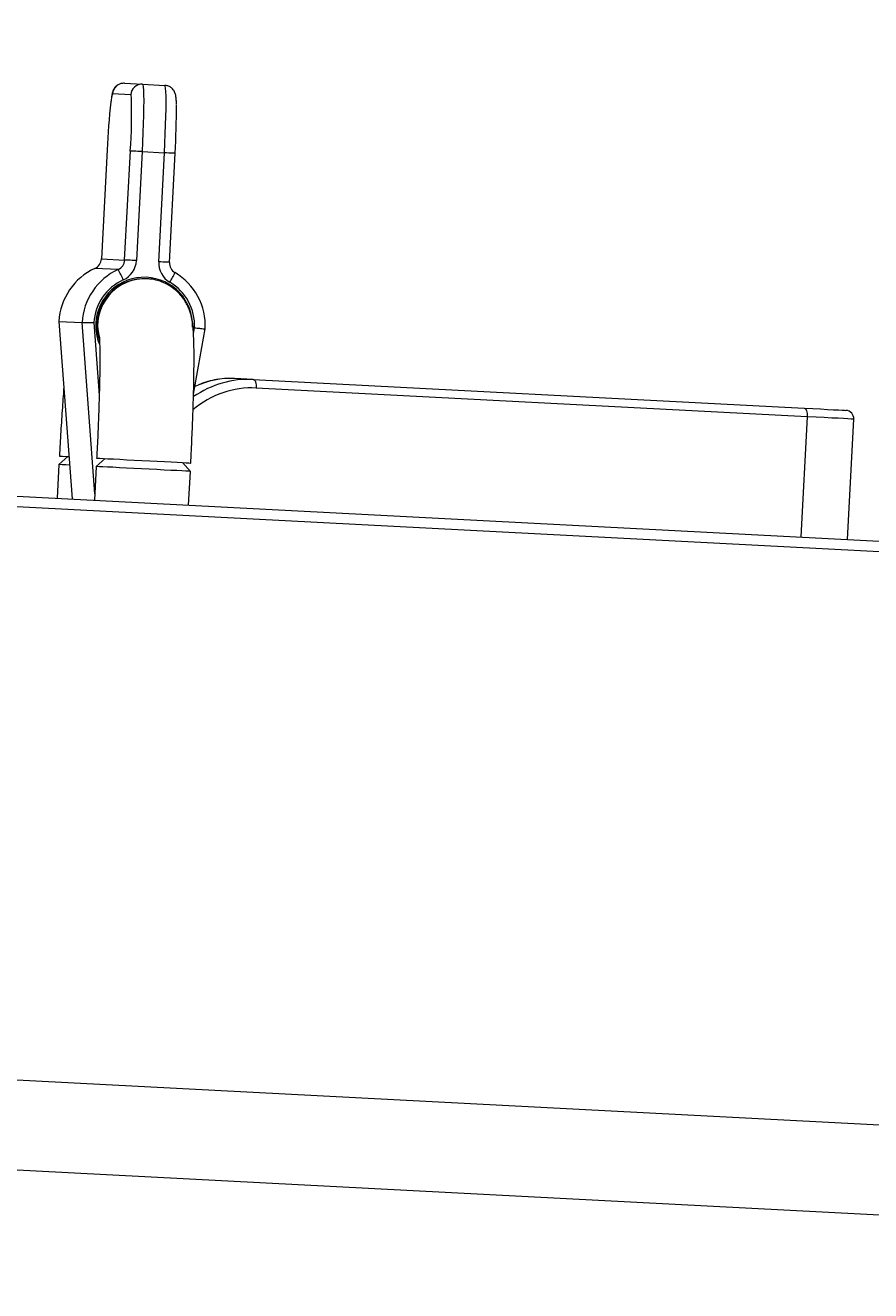
# Model space of a CAD drawing. Units: inches. Extents: x -1700 to 7002, y -1010 to 6004.
# Drawn here: x 97 to 106, y -50 to -36 of the extents above; entities that cross this region are included whole.
import ezdxf

# ---------------------------------------------------------------- set-up
doc = ezdxf.new("R2010")
doc.units = ezdxf.units.IN
doc.header["$MEASUREMENT"] = 0
doc.header["$PDMODE"] = 34
doc.header["$PDSIZE"] = -1
doc.layers.add('EN VORTEX TEXT', color=94, linetype='Continuous', lineweight=9)
doc.layers.add('ES VORTEX TEXT', color=3, linetype='Continuous')
doc.layers.add('FR VORTEX TEXT', color=73, linetype='Continuous')
doc.styles.add('Vortex annotative', font='arial.ttf')
doc.dimstyles.new('Vortex annotative', dxfattribs={"dimtxt": 0.125, "dimasz": 0.125, "dimexe": 0, "dimexo": 0, "dimgap": 0.125, "dimtad": 0, "dimtih": 1, "dimtoh": 1, "dimzin": 12, "dimdsep": 46, "dimlunit": 4, "dimtxsty": 'Vortex annotative', "dimcen": 0, "dimadec": 0, "dimazin": 0, "dimtfac": 1, "dimtofl": 0, "dimtmove": 0, "dimatfit": 3, "dimfxl": 1, "dimfrac": 1, "dimtolj": 1, "dimtzin": 12, "dimarcsym": 0})

# ---------------------------------------------------------------- blocks, each defined once
blk = doc.blocks.new('*D216')
at = {"layer": 'Defpoints', "color": 0, "linetype": 'ByBlock', "transparency": 16777216}
for p in [(43.098, -37.97), (43.868, -37.993), (48.992, -37.97), (64.849, -38.714), (126.99, -42.328)]:
    blk.add_point(p, dxfattribs=at)
at = {"layer": 'FR VORTEX TEXT', "color": 0, "linetype": 'ByBlock', "lineweight": 5, "transparency": 16777216}
blk.add_line((48.992, -37.97), (64.862, -37.97), dxfattribs=at)
for start, end in [(8.7779, 17.5557), (339.4588, 348.2366)]:
    blk.add_arc((43.423, -37.97), 21.439, start, end, dxfattribs=at)
at = {"layer": 'FR VORTEX TEXT', "color": 0, "linetype": 'ByBlock', "transparency": 16777216}
for points in [[(65.156, -34.656), (64.066, -34.74), (64.862, -37.97)], [(63.869, -42.27), (64.954, -42.411), (64.833, -39.086)]]:
    blk.add_solid(points, dxfattribs=at)
at = {"layer": 'FR VORTEX TEXT', "color": 0, "linetype": 'ByBlock', "lineweight": 0, "transparency": 16777216, "insert": (67.954, -26.41), "char_height": 3.28125, "attachment_point": 5, "style": 'Vortex annotative'}
blk.add_mtext('\\A1;3° PENTE', dxfattribs=at)
blk = doc.blocks.new('*D226')
at = {"layer": 'Defpoints', "color": 0, "linetype": 'ByBlock', "transparency": 16777216}
for p in [(43.098, -37.97), (43.868, -37.993), (48.992, -37.97), (64.849, -38.714), (126.99, -42.328)]:
    blk.add_point(p, dxfattribs=at)
at = {"layer": 'EN VORTEX TEXT', "color": 0, "linetype": 'ByBlock', "lineweight": 5, "transparency": 16777216}
blk.add_line((48.992, -37.97), (64.862, -37.97), dxfattribs=at)
for start, end in [(8.7779, 17.5557), (339.4588, 348.2366)]:
    blk.add_arc((43.423, -37.97), 21.439, start, end, dxfattribs=at)
at = {"layer": 'EN VORTEX TEXT', "color": 0, "linetype": 'ByBlock', "transparency": 16777216}
for points in [[(65.156, -34.656), (64.066, -34.74), (64.862, -37.97)], [(63.869, -42.27), (64.954, -42.411), (64.833, -39.086)]]:
    blk.add_solid(points, dxfattribs=at)
at = {"layer": 'EN VORTEX TEXT', "color": 0, "linetype": 'ByBlock', "lineweight": 0, "transparency": 16777216, "insert": (67.954, -26.41), "char_height": 3.28125, "attachment_point": 5, "style": 'Vortex annotative'}
blk.add_mtext('\\A1;3° SLOPE', dxfattribs=at)
blk = doc.blocks.new('*D252')
at = {"layer": 'Defpoints', "color": 0, "linetype": 'ByBlock', "transparency": 16777216}
for p in [(41.996, -38), (41.996, -38), (42.119, -38), (64.183, -38.766), (125.145, -42.337)]:
    blk.add_point(p, dxfattribs=at)
at = {"layer": 'ES VORTEX TEXT', "color": 0, "linetype": 'ByBlock', "lineweight": -2, "transparency": 16777216}
blk.add_line((42.119, -38), (64.196, -37.986), dxfattribs=at)
for start, end in [(13.6198, 27.2013), (329.8515, 343.433)]:
    blk.add_arc((41.996, -38), 22.2, start, end, dxfattribs=at)
at = {"layer": 'ES VORTEX TEXT', "color": 0, "linetype": 'ByBlock', "transparency": 16777216}
for points in [[(64.441, -32.669), (62.703, -32.877), (64.196, -37.986)], [(62.412, -44.182), (64.137, -44.479), (64.166, -39.157)]]:
    blk.add_solid(points, dxfattribs=at)
at = {"layer": 'ES VORTEX TEXT', "color": 0, "linetype": 'ByBlock', "lineweight": 0, "transparency": 16777216, "insert": (62.612, -29.765), "char_height": 3.28125, "attachment_point": 5, "style": 'Vortex annotative'}
blk.add_mtext('\\A1;3° DE INCLINACIÓN', dxfattribs=at)

msp = doc.modelspace()

# ---------------------------------------------------------------- linework, layer by layer
at = {"color": 6, "linetype": 'Continuous', "lineweight": 0}
for p, q in [((98.23, -36.396), (98.028, -36.385)), ((98.159, -36.267), (98.361, -36.277)), ((98.361, -36.277), (98.611, -36.291)), ((97.967, -37.008), (97.904, -38.223)), ((97.967, -37.008), (97.904, -38.223)), ((97.967, -37.008), (97.967, -37.008)), ((98.162, -38.237), (98.226, -37.021)), ((98.356, -37.028), (98.293, -38.243)), ((98.356, -37.028), (98.605, -37.041)), ((98.542, -38.256), (98.605, -37.041)), ((98.661, -38.263), (98.725, -37.047)), ((41.996, -38), (125.145, -42.337)), ((125.201, -42.462), (42.052, -38.125)), ((98.089, -38.344), (97.831, -38.33)), ((97.904, -38.223), (98.162, -38.237)), ((97.904, -38.223), (97.904, -38.223)), ((98.409, -38.445), (98.406, -38.445)), ((97.43, -38.92), (97.576, -40.899)), ((97.43, -38.92), (97.688, -38.934)), ((97.43, -38.92), (97.576, -40.899)), ((97.83, -40.843), (97.688, -38.934)), ((97.819, -38.933), (97.879, -39.742)), ((98.929, -39.058), (98.941, -38.991)), ((98.93, -39.731), (99.06, -39.005)), ((99.595, -39.567), (99.386, -39.557)), ((99.595, -39.567), (105.736, -39.888)), ((105.769, -39.983), (99.628, -39.663)), ((105.769, -39.983), (105.699, -41.323)), ((106.218, -41.35), (106.288, -40.01)), ((97.528, -40.427), (97.43, -40.516)), ((97.944, -40.449), (97.846, -40.538)), ((97.931, -40.448), (97.932, -40.46)), ((97.43, -40.516), (97.41, -40.89)), ((97.431, -40.516), (97.43, -40.516)), ((97.846, -40.538), (97.826, -40.912)), ((98.894, -40.592), (98.805, -40.494)), ((98.875, -40.967), (98.894, -40.592)), ((47.678, -44.806), (120.304, -48.593))]:
    msp.add_line(p, q, dxfattribs=at)
at = {"color": 7, "linetype": 'Continuous', "lineweight": 15}
msp.add_line((44.458, -45.639), (122.782, -49.724), dxfattribs=at)
at = {"color": 6, "linetype": 'Continuous', "lineweight": 0, "flags": 128}
for points in [[(98.361, -36.277), (98.366, -36.285), (98.369, -36.308), (98.372, -36.346), (98.373, -36.397), (98.374, -36.462), (98.373, -36.537), (98.372, -36.623), (98.369, -36.717), (98.366, -36.817), (98.361, -36.922), (98.356, -37.028)], [(98.605, -37.041), (98.611, -36.935), (98.615, -36.83), (98.619, -36.73), (98.621, -36.636), (98.623, -36.55), (98.623, -36.475), (98.623, -36.41), (98.621, -36.359), (98.619, -36.321), (98.615, -36.298), (98.611, -36.291)], [(98.237, -36.424), (98.234, -36.404), (98.23, -36.396)], [(98.356, -37.028), (98.332, -37.027), (98.308, -37.026), (98.286, -37.025), (98.266, -37.024), (98.25, -37.023), (98.237, -37.022), (98.229, -37.022), (98.226, -37.021)], [(98.725, -37.047), (98.723, -37.047), (98.717, -37.047), (98.707, -37.047), (98.692, -37.046), (98.674, -37.045), (98.653, -37.044), (98.63, -37.043), (98.605, -37.041)], [(98.293, -38.243), (98.268, -38.242), (98.245, -38.241), (98.222, -38.24), (98.203, -38.239), (98.186, -38.238), (98.174, -38.237), (98.166, -38.237), (98.162, -38.237)], [(98.661, -38.263), (98.66, -38.262), (98.654, -38.262), (98.643, -38.262), (98.629, -38.261), (98.61, -38.26), (98.589, -38.259), (98.566, -38.258), (98.542, -38.256)], [(97.874, -39.1), (97.86, -39.029), (97.858, -38.942)], [(99.595, -39.567), (99.602, -39.57), (99.609, -39.575), (99.615, -39.584), (99.62, -39.596), (99.624, -39.611), (99.627, -39.627), (99.628, -39.645), (99.628, -39.663)], [(105.736, -39.888), (105.743, -39.89), (105.75, -39.896), (105.756, -39.905), (105.761, -39.917), (105.765, -39.931), (105.768, -39.947), (105.769, -39.965), (105.769, -39.983)], [(105.736, -39.888), (105.831, -39.893), (105.918, -39.897), (105.996, -39.901), (106.062, -39.905), (106.117, -39.908), (106.158, -39.91), (106.185, -39.911), (106.198, -39.912), (106.199, -39.912)], [(106.288, -40.01), (106.288, -40.01), (106.28, -40.01), (106.258, -40.009), (106.222, -40.007), (106.174, -40.004), (106.113, -40.001), (106.041, -39.998), (105.958, -39.993), (105.867, -39.988), (105.769, -39.983)], [(97.435, -40.422), (97.435, -40.422), (97.446, -40.423), (97.471, -40.424), (97.51, -40.426), (97.541, -40.428)], [(97.85, -40.444), (97.851, -40.444), (97.862, -40.445), (97.887, -40.446), (97.925, -40.448), (97.976, -40.451), (98.037, -40.454), (98.108, -40.457), (98.186, -40.462), (98.269, -40.466), (98.355, -40.47), (98.441, -40.475), (98.526, -40.479), (98.607, -40.483), (98.681, -40.487), (98.747, -40.491), (98.803, -40.494), (98.847, -40.496), (98.878, -40.498), (98.895, -40.499), (98.899, -40.499)], [(97.548, -40.522), (97.505, -40.52), (97.467, -40.518), (97.442, -40.517), (97.431, -40.516)], [(98.894, -40.592), (98.89, -40.592), (98.873, -40.591), (98.842, -40.59), (98.798, -40.587), (98.742, -40.584), (98.676, -40.581), (98.602, -40.577), (98.521, -40.573), (98.437, -40.568), (98.35, -40.564), (98.264, -40.559), (98.181, -40.555), (98.103, -40.551), (98.032, -40.547), (97.971, -40.544), (97.92, -40.542), (97.882, -40.54), (97.857, -40.538), (97.846, -40.538), (97.846, -40.538)]]:
    msp.add_lwpolyline(points, dxfattribs=at)
at = {"color": 6, "linetype": 'Continuous', "lineweight": 0}
for centre, radius, start, end in [((98.279, -36.486), 0.27, 158.1019, 177.631), ((98.153, -36.392), 0.125, 87.0403, 177.0506), ((98.355, -36.402), 0.125, 87.0404, 177.0506), ((106.488, -37.401), 8.53, 173.7674, 177.359), ((92.655, -36.617), 5.585, 355.8461, 1.9739), ((90.22, -36.552), 8.519, 356.6683, 0.2692), ((98.117, -38.956), 0.688, 114.5406, 177.0254), ((98.375, -38.969), 0.688, 114.54, 177.0285), ((97.779, -38.217), 0.125, 294.5496, 357.0239), ((98.038, -38.23), 0.125, 294.5311, 357.0287), ((97.362, -38.781), 0.849, 22.4077, 31.0364), ((98.043, -38.23), 0.25, 294.5445, 357.0221), ((98.792, -38.269), 0.25, 176.9991, 239.4893), ((98.786, -38.269), 0.125, 176.9941, 239.4943), ((98.38, -38.97), 0.563, 114.5386, 176.2641), ((98.38, -38.969), 0.54, 358.1745, 177.0619), ((98.379, -38.969), 0.525, 87.0398, 177.0469), ((98.379, -38.969), 0.525, 87.0438, 177.0429), ((98.382, -38.969), 0.525, 87.0421, 177.0446), ((98.386, -38.97), 0.525, 85.97, 193.9305), ((98.054, -38.089), 0.728, 327.0529, 336.7105), ((98.379, -38.969), 0.563, 357.7642, 59.4919), ((98.373, -38.969), 0.688, 357.0022, 59.4876), ((98.381, -38.97), 0.541, 177.018, 201.5568), ((98.379, -38.97), 0.524, 176.9963, 197.7487), ((98.381, -38.97), 0.526, 177.0316, 197.5802), ((106.194, -40.006), 0.0938, 357.0145, 87.0145)]:
    msp.add_arc(centre, radius, start, end, dxfattribs=at)
for centre, major_axis, ratio, end_param in [((99.53, -40.816), (0.065, 1.248), 0.913999, 0.61055), ((99.321, -40.805), (0.065, 1.248), 0.839559, 0.428351), ((99.568, -40.818), (0.06, 1.155), 0.917017, 0.712455)]:
    msp.add_ellipse(centre, major_axis=major_axis, ratio=ratio, start_param=0, end_param=end_param, dxfattribs=at)
for points, knots in [([(98.159, -36.267), (98.146, -36.267), (98.122, -36.268), (98.09, -36.282), (98.066, -36.3), (98.049, -36.319), (98.038, -36.337), (98.031, -36.354), (98.026, -36.37), (98.02, -36.394), (98.015, -36.423), (98.011, -36.454), (98.01, -36.466)], [0, 0, 0, 0, 0.087715, 0.163537, 0.231071, 0.293178, 0.352964, 0.41766, 0.497332, 0.614896, 0.847911, 1, 1, 1, 1]), ([(98.739, -36.503), (98.739, -36.499), (98.739, -36.476), (98.737, -36.445), (98.734, -36.416), (98.73, -36.393), (98.724, -36.373), (98.713, -36.351), (98.695, -36.327), (98.669, -36.306), (98.639, -36.294), (98.619, -36.291), (98.611, -36.291)], [0, 0, 0, 0, 0.051499, 0.257078, 0.478343, 0.573588, 0.647677, 0.714475, 0.785064, 0.862727, 0.944697, 1, 1, 1, 1]), ([(98.899, -40.499), (98.9, -40.474), (98.904, -40.404), (98.909, -40.288), (98.915, -40.151), (98.921, -40.017), (98.925, -39.887), (98.929, -39.761), (98.932, -39.641), (98.934, -39.527), (98.935, -39.421), (98.936, -39.322), (98.935, -39.23), (98.933, -39.146), (98.93, -39.068), (98.926, -39.003), (98.921, -38.948), (98.914, -38.904), (98.905, -38.861), (98.893, -38.82), (98.877, -38.774), (98.853, -38.724), (98.82, -38.67), (98.778, -38.617), (98.726, -38.567), (98.666, -38.524), (98.6, -38.488), (98.528, -38.463), (98.465, -38.449), (98.426, -38.447), (98.413, -38.446)], [0, 0, 0, 0, 0.02471, 0.071707, 0.118729, 0.165783, 0.212893, 0.260084, 0.307395, 0.354877, 0.402609, 0.450715, 0.499408, 0.549091, 0.600639, 0.656462, 0.694536, 0.728008, 0.749739, 0.770211, 0.790424, 0.811368, 0.833974, 0.858, 0.882922, 0.908416, 0.934263, 0.960325, 0.986498, 1, 1, 1, 1]), ([(97.688, -38.934), (97.69, -38.934), (97.694, -38.934), (97.718, -38.933), (97.751, -38.933), (97.786, -38.933), (97.809, -38.933), (97.819, -38.933), (97.819, -38.933)], [0, 0, 0, 0, 0.214111, 0.428256, 0.642542, 0.857206, 0.993952, 1, 1, 1, 1]), ([(98.941, -38.991), (98.942, -38.991), (98.951, -38.992), (98.974, -38.995), (99.008, -38.999), (99.038, -39.002), (99.058, -39.005), (99.059, -39.005), (99.06, -39.005)], [0, 0, 0, 0, 0.006085, 0.142766, 0.357465, 0.571773, 0.785899, 1, 1, 1, 1]), ([(97.879, -39.082), (97.879, -39.082), (97.879, -39.083), (97.88, -39.095), (97.881, -39.119), (97.883, -39.155), (97.884, -39.205), (97.885, -39.268), (97.886, -39.343), (97.885, -39.429), (97.884, -39.526), (97.882, -39.631), (97.879, -39.744), (97.875, -39.863), (97.871, -39.988), (97.866, -40.117), (97.86, -40.249), (97.855, -40.359), (97.851, -40.424), (97.85, -40.444)], [0, 0, 0, 0, 0.026422, 0.067191, 0.114542, 0.167992, 0.226412, 0.288468, 0.353006, 0.419184, 0.486442, 0.55442, 0.622886, 0.691688, 0.760723, 0.829919, 0.899225, 0.968601, 1, 1, 1, 1]), ([(99.209, -39.565), (99.178, -39.571), (99.112, -39.582), (99.024, -39.609), (98.968, -39.635), (98.945, -39.645)], [0, 0, 0, 0, 0.342816, 0.7313, 1, 1, 1, 1]), ([(97.484, -39.655), (97.482, -39.687), (97.476, -39.76), (97.468, -39.88), (97.459, -40.013), (97.45, -40.148), (97.442, -40.285), (97.437, -40.377), (97.435, -40.422)], [0, 0, 0, 0, 0.138012, 0.31151, 0.484569, 0.65733, 0.829904, 1, 1, 1, 1])]:
    msp.add_open_spline(points, degree=3, knots=knots, dxfattribs=at)

# ---------------------------------------------------------------- dimensions: what is measured, and where the dimension line sits
at = {"layer": 'EN VORTEX TEXT', "linetype": 'ByBlock', "lineweight": 0}
dim = msp.add_angular_dim_2l(base=(64.849, -38.714), line1=((43.868, -37.993), (126.99, -42.328)), line2=((43.098, -37.97), (48.992, -37.97)), text='<> SLOPE', dimstyle='Vortex annotative', override={"dimscale": 0, "dimtxt": 0.078125, "dimasz": 0.078125, "dimexe": 0, "dimexo": 0, "dimgap": 0.191327, "dimdec": 1, "dimcen": 0, "dimtix": 0, "dimtofl": 0, "dimtmove": 1, "dimatfit": 3, "dimlwd": 5, "dimlwe": 5}, dxfattribs=at)
dim.commit()
dim.dimension.update_dxf_attribs({"geometry": '*D226', "text_midpoint": (67.954, -26.41), "dimtype": 130})
at = {"layer": 'ES VORTEX TEXT', "linetype": 'ByBlock', "lineweight": 0}
dim = msp.add_angular_dim_2l(base=(64.183, -38.766), line1=((41.996, -38), (125.145, -42.337)), line2=((41.996, -38), (42.119, -38)), text='<> DE INCLINACIÓN', dimstyle='Vortex annotative', override={"dimscale": 0, "dimtxt": 0.078125}, dxfattribs=at)
dim.commit()
dim.dimension.update_dxf_attribs({"geometry": '*D252', "text_midpoint": (62.612, -29.765), "dimtype": 162})
at = {"layer": 'FR VORTEX TEXT', "linetype": 'ByBlock', "lineweight": 0}
dim = msp.add_angular_dim_2l(base=(64.849, -38.714), line1=((43.868, -37.993), (126.99, -42.328)), line2=((43.098, -37.97), (48.992, -37.97)), text='<> PENTE', dimstyle='Vortex annotative', override={"dimscale": 0, "dimtxt": 0.078125, "dimasz": 0.078125, "dimexe": 0, "dimexo": 0, "dimgap": 0.191327, "dimdec": 1, "dimcen": 0, "dimtix": 0, "dimtofl": 0, "dimtmove": 1, "dimatfit": 3, "dimlwd": 5, "dimlwe": 5}, dxfattribs=at)
dim.commit()
dim.dimension.update_dxf_attribs({"geometry": '*D216', "text_midpoint": (67.954, -26.41), "dimtype": 130})

doc.saveas('drawing.dxf')
